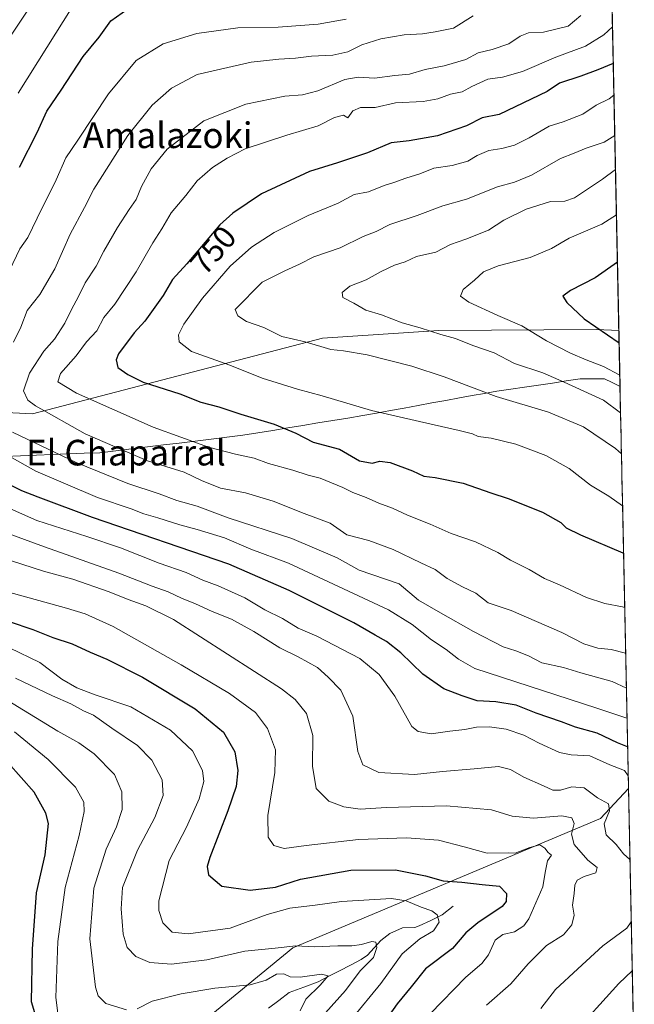
# Model space of a CAD drawing. Units: metres. Extents: x 641418 to 644875, y 4736822 to 4739206.
# Drawn here: x 644648 to 644839, y 4738588 to 4738896 of the extents above; entities that cross this region are included whole.
import ezdxf
from ezdxf.enums import TextEntityAlignment as Align

# ---------------------------------------------------------------- set-up
doc = ezdxf.new("R2010")
doc.units = ezdxf.units.M
doc.header["$MEASUREMENT"] = 0
for name, color, linetype, lineweight in [('Arbolado forestal CxS', 92, 'Continuous', 0), ('Corriente natural lineal', 142, 'Continuous', 13), ('Curva de nivel maestra', 36, 'Continuous', 30), ('Curva de nivel normal', 36, 'Continuous', 0), ('Entidad de ámbito territorial', 19, 'Continuous', 0), ('Entidad de ámbito territorial CxS', 92, 'Continuous', 0), ('Municipio CxS', 142, 'Continuous', 0), ('Rótulo de curva de nivel directora', 19, 'Continuous', 0), ('Texto cartográfico', 19, 'Continuous', 0)]:
    doc.layers.add(name, color=color, linetype=linetype, lineweight=lineweight)
doc.styles.add('Arial', font='txt', dxfattribs={"height": 0.2})

# ---------------------------------------------------------------- blocks, each defined once
blk = doc.blocks.new('*U156')
at = {"layer": 'Arbolado forestal CxS', "color": 92, "linetype": 'Continuous', "lineweight": 0}
blk.add_polyline3d([(644832.33, 4738908.01, 737.75), (644834.63, 4738798.51, 775.82), (644827.7, 4738798.86, 774.19), (644778.52, 4738798.57, 764.43), (644742.22, 4738796.15, 759.96), (644651.7, 4738772.58, 738.1), (644651.7, 4738772.58, 738.1), (644639.37, 4738773.15, 735.13), (644612.75, 4738777.99, 726.41), (644572.82, 4738777.99, 705.52), (644500.63, 4738782.98, 670.41), (644498.57, 4738783.12, 669.31), (644472.37, 4738775.39, 648.59)], dxfattribs=at)
blk = doc.blocks.new('*U180')
at = {"layer": 'Curva de nivel normal', "color": 36, "linetype": 'Continuous', "lineweight": 0}
blk.add_polyline3d([(644822.76, 4738896.8, 740), (644818.87, 4738893.49, 740), (644811.17, 4738891.64, 740), (644806.43, 4738891.37, 740), (644803.85, 4738890.35, 740), (644800.33, 4738887.98, 740), (644795.14, 4738886.2, 740), (644790.7, 4738885.15, 740), (644786.87, 4738883.13, 740), (644780.15, 4738881.09, 740), (644774.2, 4738879.94, 740), (644769.33, 4738878.55, 740), (644764.74, 4738878.08, 740), (644758.4, 4738877.24, 740), (644753.3, 4738877.63, 740), (644749.11, 4738876.82, 740), (644740.76, 4738873.28, 740), (644735.98, 4738872.06, 740), (644730.41, 4738871.65, 740), (644718.26, 4738869.12, 740), (644705.14, 4738864, 740), (644693.7, 4738855.14, 740), (644688.7, 4738848.96, 740), (644685.76, 4738843.46, 740), (644684.05, 4738839.42, 740), (644681.85, 4738836.28, 740), (644678.27, 4738830.64, 740), (644674, 4738823.29, 740), (644671.54, 4738818.62, 740), (644668.11, 4738813.46, 740), (644666.09, 4738809.14, 740), (644663.92, 4738805.14, 740), (644661.79, 4738800.81, 740), (644658.59, 4738795.81, 740), (644655.31, 4738792.09, 740), (644650.75, 4738785.3, 740), (644648.88, 4738779.71, 740), (644650.27, 4738776.87, 740), (644652.65, 4738775.02, 740), (644668.12, 4738766.34, 740), (644687.61, 4738757.88, 740), (644699, 4738754.35, 740), (644704.4, 4738751.75, 740), (644710.37, 4738749.37, 740), (644718.15, 4738747.9, 740), (644726.75, 4738745.32, 740), (644736.49, 4738741.52, 740), (644744.59, 4738738.47, 740), (644749.75, 4738734.82, 740), (644756.64, 4738733.04, 740), (644764.21, 4738730.3, 740), (644772.9, 4738726.05, 740), (644777.35, 4738723.98, 740), (644781.11, 4738721.22, 740), (644785.87, 4738718.63, 740), (644790.04, 4738716.66, 740), (644793.91, 4738713.59, 740), (644801, 4738711.2, 740), (644816.88, 4738704.34, 740), (644823.75, 4738700.86, 740), (644828.09, 4738699.52, 740), (644832.28, 4738699.1, 740), (644836.74, 4738697.92, 740)], dxfattribs=at)
blk = doc.blocks.new('*U190')
at = {"layer": 'Curva de nivel normal', "color": 36, "linetype": 'Continuous', "lineweight": 0}
for points in [[(644838.09, 4738633.57, 715), (644838.04, 4738633.58, 715), (644836.07, 4738635.35, 715), (644833.76, 4738638.19, 715), (644830.72, 4738641.22, 715), (644830, 4738644.72, 715), (644831.68, 4738648.7, 715), (644831.39, 4738650.97, 715), (644828, 4738652.8, 715), (644823.82, 4738655.95, 715), (644820.01, 4738656.18, 715), (644816.4, 4738655.14, 715), (644814.07, 4738655.17, 715), (644811.09, 4738656.58, 715), (644804.94, 4738659.21, 715), (644800.84, 4738661.59, 715), (644797.05, 4738662.56, 715), (644789.51, 4738661.84, 715), (644779.64, 4738661.01, 715), (644770.89, 4738660.06, 715), (644759.78, 4738660.66, 715), (644754.72, 4738663.12, 715), (644753.2, 4738667.21, 715), (644751.67, 4738678.26, 715), (644747.9, 4738686.42, 715), (644743.93, 4738690.46, 715), (644740.61, 4738693.4, 715), (644734.59, 4738696.75, 715), (644728.85, 4738699.54, 715), (644720.8, 4738704.69, 715), (644713.82, 4738708.51, 715), (644707.82, 4738710.89, 715), (644702.62, 4738713.31, 715), (644698.16, 4738715.06, 715), (644694.05, 4738717.07, 715), (644689.1, 4738718.83, 715), (644678.61, 4738722.88, 715), (644655.5, 4738731.1, 715), (644639.8, 4738736.8, 715)], [(644641.75, 4738885.74, 715), (644650.94, 4738899.44, 715)], [(644810.31, 4738587.1, 715), (644814.82, 4738592.98, 715), (644821.83, 4738599.49, 715), (644829.6, 4738606.66, 715), (644837.12, 4738612.14, 715), (644838.5, 4738614.08, 715)]]:
    blk.add_polyline3d(points, dxfattribs=at)
blk = doc.blocks.new('*U194')
at = {"layer": 'Curva de nivel normal', "color": 36, "linetype": 'Continuous', "lineweight": 0}
for points in [[(644836.97, 4738687.05, 735), (644832.51, 4738689.04, 735), (644822.76, 4738691.78, 735), (644817.37, 4738693.45, 735), (644810.64, 4738694.95, 735), (644806.42, 4738697.04, 735), (644802.49, 4738698.62, 735), (644798.54, 4738699.91, 735), (644789.25, 4738704.66, 735), (644778.95, 4738710.52, 735), (644772.11, 4738714.49, 735), (644766.08, 4738719.53, 735), (644753.62, 4738723.82, 735), (644746.8, 4738727.63, 735), (644732.61, 4738733.7, 735), (644712.77, 4738740.17, 735), (644703.05, 4738743.78, 735), (644696.78, 4738745.57, 735), (644691.29, 4738747.62, 735), (644681.42, 4738750.87, 735), (644665.32, 4738757.37, 735), (644645.5, 4738766.82, 735)], [(644645.78, 4738794.92, 735), (644648.12, 4738799.58, 735), (644650.1, 4738804.84, 735), (644654.05, 4738809.81, 735), (644658.68, 4738817.81, 735), (644663.53, 4738828.58, 735), (644667.99, 4738836.89, 735), (644670.84, 4738842.69, 735), (644681.42, 4738859.35, 735), (644689.09, 4738868.85, 735), (644695.08, 4738874.15, 735), (644703.08, 4738878.45, 735), (644719.92, 4738882.25, 735), (644728.53, 4738883.19, 735), (644733.78, 4738883.5, 735), (644738.75, 4738884.15, 735), (644745.41, 4738884.44, 735), (644750.08, 4738885.5, 735), (644754.41, 4738887.69, 735), (644760.39, 4738889.55, 735), (644767.63, 4738890.76, 735), (644773.39, 4738891.1, 735), (644777.33, 4738891.71, 735), (644783.1, 4738892.9, 735), (644789.22, 4738896.68, 735)]]:
    blk.add_polyline3d(points, dxfattribs=at)
blk = doc.blocks.new('*U197')
at = {"layer": 'Curva de nivel normal', "color": 36, "linetype": 'Continuous', "lineweight": 0}
for points in [[(644643.82, 4738683.3, 685), (644659.68, 4738673.58, 685), (644666.2, 4738669.96, 685), (644670.99, 4738666.56, 685), (644677.33, 4738660.06, 685), (644679.6, 4738654.66, 685), (644679.72, 4738649.2, 685), (644677.89, 4738643.7, 685), (644674.68, 4738636.8, 685), (644670.9, 4738624.63, 685), (644669.6, 4738608.83, 685), (644671.43, 4738593.73, 685), (644672.21, 4738591.07, 685), (644674.62, 4738588.63, 685), (644681, 4738586.68, 685)], [(644684.42, 4738587.02, 685), (644689.09, 4738589.32, 685), (644698.08, 4738591.64, 685), (644708.62, 4738593.42, 685), (644719.66, 4738594.48, 685), (644724.64, 4738595.89, 685), (644727.84, 4738597.75, 685), (644730.08, 4738597.92, 685), (644732.08, 4738597, 685), (644735.25, 4738596.89, 685), (644741.85, 4738597.84, 685), (644743.98, 4738597.3, 685), (644741.51, 4738594.31, 685), (644737.02, 4738589.98, 685), (644735.18, 4738586.34, 685)]]:
    blk.add_polyline3d(points, dxfattribs=at)
blk = doc.blocks.new('*U199')
at = {"layer": 'Curva de nivel normal', "color": 36, "linetype": 'Continuous', "lineweight": 0}
for points in [[(644837.54, 4738659.68, 720), (644836.36, 4738661.32, 720), (644831.81, 4738663.09, 720), (644825.59, 4738665.89, 720), (644819.76, 4738666.17, 720), (644816.15, 4738666.9, 720), (644809.74, 4738669.82, 720), (644804.96, 4738672.37, 720), (644799.46, 4738674.2, 720), (644794.27, 4738674.98, 720), (644790.2, 4738674.8, 720), (644786.59, 4738674.08, 720), (644781.88, 4738673.63, 720), (644776.06, 4738672.77, 720), (644772.04, 4738673.44, 720), (644770.09, 4738675.04, 720), (644764.74, 4738684.48, 720), (644759.84, 4738691.24, 720), (644753.86, 4738696.26, 720), (644740.47, 4738703.24, 720), (644734.6, 4738705.76, 720), (644729.7, 4738708.78, 720), (644724.17, 4738711.46, 720), (644718, 4738715.21, 720), (644709.65, 4738718.92, 720), (644704.91, 4738720.65, 720), (644699.65, 4738723.06, 720), (644691.22, 4738725.95, 720), (644679.22, 4738730.75, 720), (644668.69, 4738734.33, 720), (644653.08, 4738739.28, 720), (644635.59, 4738746.98, 720)], [(644647.22, 4738872.56, 720), (644656.25, 4738886.8, 720), (644664.1, 4738899.39, 720)], [(644819.74, 4738578.43, 720), (644834.66, 4738594.84, 720), (644838.82, 4738598.8, 720)]]:
    blk.add_polyline3d(points, dxfattribs=at)
blk = doc.blocks.new('*U205')
at = {"layer": 'Curva de nivel normal', "color": 36, "linetype": 'Continuous', "lineweight": 0}
blk.add_polyline3d([(644743.08, 4738585.72, 690), (644749.33, 4738592.73, 690), (644753.89, 4738598.8, 690), (644758.05, 4738603.03, 690), (644759.16, 4738606.12, 690), (644758.82, 4738607.76, 690), (644757.55, 4738608.01, 690), (644754.31, 4738607.02, 690), (644751.29, 4738606.65, 690), (644746.93, 4738606.68, 690), (644739.59, 4738606.32, 690), (644733.89, 4738606.65, 690), (644727.47, 4738605.85, 690), (644717.97, 4738604.93, 690), (644706.14, 4738602.29, 690), (644695.09, 4738600.89, 690), (644688.36, 4738601.42, 690), (644683.93, 4738603.33, 690), (644681.28, 4738606.15, 690), (644679.96, 4738610.32, 690), (644679.41, 4738618.16, 690), (644679.79, 4738624.83, 690), (644684.46, 4738636.49, 690), (644689.92, 4738646.64, 690), (644692.54, 4738653.54, 690), (644692.15, 4738658.42, 690), (644688.99, 4738664.51, 690), (644684.49, 4738669.08, 690), (644676.44, 4738674.5, 690), (644670.76, 4738678.54, 690), (644667.66, 4738679.95, 690), (644663.64, 4738682.14, 690), (644657.97, 4738684.56, 690), (644646.41, 4738690.12, 690)], dxfattribs=at)
blk = doc.blocks.new('*U207')
at = {"layer": 'Curva de nivel normal', "color": 36, "linetype": 'Continuous', "lineweight": 0}
blk.add_polyline3d([(644793.37, 4738588.14, 710), (644800.93, 4738594.8, 710), (644806.37, 4738601.03, 710), (644812.07, 4738606.72, 710), (644817.41, 4738610.1, 710), (644819.93, 4738613.14, 710), (644820.69, 4738616.16, 710), (644820.16, 4738619.33, 710), (644820.7, 4738622.93, 710), (644820.86, 4738625.59, 710), (644821.59, 4738627.13, 710), (644823.79, 4738628.28, 710), (644827.48, 4738629.36, 710), (644827.85, 4738631.06, 710), (644825, 4738633.38, 710), (644820.7, 4738638.21, 710), (644819.86, 4738641.45, 710), (644820.69, 4738644.74, 710), (644819.98, 4738646.57, 710), (644816.8, 4738647.14, 710), (644807.99, 4738646.4, 710), (644801.35, 4738647.1, 710), (644794.94, 4738649.02, 710), (644780.84, 4738650.3, 710), (644762.13, 4738649.78, 710), (644753.96, 4738649.3, 710), (644748.89, 4738649.99, 710), (644744.13, 4738651.8, 710), (644740.26, 4738655.66, 710), (644739.11, 4738662.66, 710), (644739.16, 4738672.28, 710), (644737.21, 4738679.08, 710), (644733.64, 4738683.47, 710), (644729.36, 4738686.78, 710), (644695.76, 4738708.37, 710), (644687.04, 4738712.68, 710), (644681.56, 4738714.62, 710), (644675.65, 4738717.04, 710), (644664.36, 4738720.97, 710), (644655.18, 4738723.49, 710), (644638.62, 4738728.78, 710)], dxfattribs=at)
blk = doc.blocks.new('*U220')
at = {"layer": 'Curva de nivel normal', "color": 36, "linetype": 'Continuous', "lineweight": 0}
for points in [[(644749.52, 4738895.7, 730), (644740.84, 4738894.08, 730), (644728.33, 4738893.2, 730), (644715.79, 4738892.94, 730), (644702.99, 4738891.24, 730), (644692.48, 4738887.99, 730), (644684.09, 4738882.77, 730), (644675.44, 4738872.41, 730), (644665.84, 4738857.93, 730), (644662.12, 4738852.46, 730), (644659.12, 4738845.59, 730), (644653.14, 4738833.63, 730), (644650.26, 4738827.55, 730), (644647.83, 4738823.99, 730), (644644.56, 4738817.32, 730)], [(644635.06, 4738764.6, 730), (644652.76, 4738754.65, 730), (644672.03, 4738746.52, 730), (644682.54, 4738742.98, 730), (644686.46, 4738741.41, 730), (644690.83, 4738740.17, 730), (644697.64, 4738737.91, 730), (644703.14, 4738736.54, 730), (644711.6, 4738733.84, 730), (644719.84, 4738730.38, 730), (644731.62, 4738726.04, 730), (644762.73, 4738711.48, 730), (644770.16, 4738706.88, 730), (644776.18, 4738702.1, 730), (644780.73, 4738699.04, 730), (644784.56, 4738696.03, 730), (644789.74, 4738693.16, 730), (644827.71, 4738680.79, 730), (644837.17, 4738677.67, 730)]]:
    blk.add_polyline3d(points, dxfattribs=at)
blk = doc.blocks.new('*U222')
at = {"layer": 'Curva de nivel normal', "color": 36, "linetype": 'Continuous', "lineweight": 0}
blk.add_polyline3d([(644644.52, 4738699.55, 695), (644654.02, 4738694.96, 695), (644660.92, 4738689.82, 695), (644665.54, 4738687.13, 695), (644671.25, 4738684.93, 695), (644682.4, 4738681.21, 695), (644694.75, 4738673.88, 695), (644701.62, 4738667.5, 695), (644704.79, 4738661.3, 695), (644705.21, 4738657.93, 695), (644703.73, 4738652.45, 695), (644699.77, 4738643.6, 695), (644694.41, 4738633.22, 695), (644691.09, 4738620.69, 695), (644691.11, 4738617.69, 695), (644692.43, 4738613.84, 695), (644695.33, 4738610.89, 695), (644700.3, 4738610.37, 695), (644713.41, 4738612.12, 695), (644724.98, 4738616.39, 695), (644732.02, 4738618.41, 695), (644739.9, 4738619.27, 695), (644748.11, 4738620.47, 695), (644763.75, 4738621.44, 695), (644768.29, 4738620.69, 695), (644772.99, 4738618.71, 695), (644776.29, 4738617.59, 695), (644777.98, 4738616.28, 695), (644778.56, 4738613.98, 695), (644776.86, 4738611.31, 695), (644772.5, 4738608.83, 695), (644767.09, 4738604.16, 695), (644760.35, 4738594.83, 695), (644751.32, 4738583.83, 695)], dxfattribs=at)
blk = doc.blocks.new('*U227')
at = {"layer": 'Curva de nivel normal', "color": 36, "linetype": 'Continuous', "lineweight": 0}
blk.add_polyline3d([(644660.47, 4738578.95, 680), (644659.01, 4738590.47, 680), (644659.62, 4738607.95, 680), (644661.95, 4738624.85, 680), (644666.28, 4738641.02, 680), (644667.85, 4738648.48, 680), (644667.7, 4738651.48, 680), (644665.13, 4738656.07, 680), (644656.65, 4738664.7, 680), (644646.09, 4738673.33, 680)], dxfattribs=at)
blk = doc.blocks.new('*U228')
at = {"layer": 'Curva de nivel normal', "color": 36, "linetype": 'Continuous', "lineweight": 0}
blk.add_polyline3d([(644775.79, 4738585.43, 705), (644786.9, 4738596.83, 705), (644791.88, 4738601.16, 705), (644793.92, 4738603.84, 705), (644796.03, 4738608.39, 705), (644798.4, 4738610.14, 705), (644802.11, 4738611.03, 705), (644804.97, 4738612.91, 705), (644806.54, 4738615.05, 705), (644810.89, 4738625.04, 705), (644811.64, 4738629.54, 705), (644812.33, 4738633.13, 705), (644813.57, 4738634.96, 705), (644812.59, 4738635.71, 705), (644811.56, 4738637.09, 705), (644810.01, 4738638.15, 705), (644806.9, 4738637.3, 705), (644802.32, 4738635.52, 705), (644800.07, 4738635.59, 705), (644793.56, 4738635.57, 705), (644786.33, 4738637.5, 705), (644778.34, 4738639.55, 705), (644768.42, 4738640.34, 705), (644753.41, 4738639.83, 705), (644737.13, 4738637.95, 705), (644730.28, 4738636.97, 705), (644726.98, 4738637.96, 705), (644725.22, 4738640.57, 705), (644725.14, 4738647.29, 705), (644727.37, 4738660.71, 705), (644727.51, 4738667.75, 705), (644725.04, 4738674.47, 705), (644721.24, 4738679.44, 705), (644713.13, 4738685.33, 705), (644698.15, 4738694.31, 705), (644676.86, 4738706.21, 705), (644668.11, 4738710.22, 705), (644662.37, 4738711.94, 705), (644634.03, 4738719.7, 705)], dxfattribs=at)
blk = doc.blocks.new('*U231')
at = {"layer": 'Curva de nivel maestra', "color": 36, "linetype": 'Continuous', "lineweight": 30}
blk.add_polyline3d([(644656.29, 4738572.98, 675), (644651.44, 4738589.16, 675), (644651.71, 4738605.55, 675), (644652.93, 4738623.13, 675), (644655.63, 4738634.97, 675), (644656.69, 4738644.76, 675), (644655.91, 4738647.98, 675), (644652.29, 4738654.55, 675), (644644.17, 4738663.68, 675)], dxfattribs=at)
blk = doc.blocks.new('*U237')
at = {"layer": 'Curva de nivel maestra', "color": 36, "linetype": 'Continuous', "lineweight": 30}
blk.add_polyline3d([(644644.46, 4738707.77, 700), (644651.86, 4738705.3, 700), (644658.12, 4738702.76, 700), (644664.09, 4738700.85, 700), (644669.68, 4738698.19, 700), (644674.87, 4738696.04, 700), (644686.04, 4738690.43, 700), (644702.44, 4738680.53, 700), (644711.28, 4738673.23, 700), (644714.87, 4738667.15, 700), (644715.82, 4738661.37, 700), (644715.24, 4738656.37, 700), (644712.66, 4738648.71, 700), (644707.08, 4738634.16, 700), (644706.24, 4738631.37, 700), (644706.59, 4738628.74, 700), (644710.75, 4738625.25, 700), (644719.66, 4738624.01, 700), (644727.56, 4738624.93, 700), (644735.28, 4738627.38, 700), (644750.99, 4738630.26, 700), (644764.92, 4738630.34, 700), (644774.37, 4738628.45, 700), (644779.81, 4738626.89, 700), (644785.69, 4738626.52, 700), (644792, 4738625.79, 700), (644797.35, 4738625.19, 700), (644799.55, 4738622.92, 700), (644799.47, 4738620.45, 700), (644798.28, 4738618.91, 700), (644790.64, 4738613.85, 700), (644786.9, 4738610.64, 700), (644782.71, 4738605.77, 700), (644774.28, 4738599.41, 700), (644769.8, 4738593.88, 700), (644765.52, 4738588.59, 700), (644760.65, 4738581.83, 700)], dxfattribs=at)
blk = doc.blocks.new('*U241')
at = {"layer": 'Curva de nivel maestra', "color": 36, "linetype": 'Continuous', "lineweight": 30}
for points in [[(644837.35, 4738668.71, 725), (644834.19, 4738669.9, 725), (644827.87, 4738672.98, 725), (644821.1, 4738674.84, 725), (644816.74, 4738676.48, 725), (644808.87, 4738679.24, 725), (644802.62, 4738681.69, 725), (644796.21, 4738682.74, 725), (644790.4, 4738683.09, 725), (644785.74, 4738684.61, 725), (644780, 4738686.83, 725), (644773.44, 4738691.35, 725), (644766.67, 4738698.02, 725), (644762.13, 4738701.57, 725), (644758.64, 4738703.48, 725), (644751.97, 4738707.36, 725), (644731.76, 4738717.43, 725), (644712.97, 4738725.63, 725), (644670.42, 4738740.26, 725), (644653.54, 4738746.61, 725), (644648.45, 4738748.51, 725), (644639.38, 4738753.06, 725)], [(644647.72, 4738849.5, 725), (644653.22, 4738860.27, 725), (644656.19, 4738866.98, 725), (644660.7, 4738873.48, 725), (644667.54, 4738884.04, 725), (644672.56, 4738890.1, 725), (644676.21, 4738895.18, 725), (644681.42, 4738898.94, 725)]]:
    blk.add_polyline3d(points, dxfattribs=at)

msp = doc.modelspace()

# ---------------------------------------------------------------- linework, layer by layer
at = {"layer": 'Arbolado forestal CxS', "color": 92, "linetype": 'Continuous', "lineweight": 0}
for points in [[(644832.33, 4738908.01, 737.75), (644834.63, 4738798.51, 775.82)], [(644834.63, 4738798.51, 775.82), (644827.7, 4738798.86, 774.19), (644778.52, 4738798.57, 764.43), (644742.22, 4738796.15, 759.96), (644651.7, 4738772.58, 738.1), (644639.37, 4738773.15, 735.13), (644612.75, 4738777.99, 726.41), (644572.82, 4738777.99, 705.52), (644500.63, 4738782.98, 670.41), (644498.57, 4738783.12, 669.31), (644472.37, 4738775.39, 648.59), (644444.12, 4738774.65, 634.37)], [(644834.63, 4738798.51, 775.82), (644827.7, 4738798.86, 774.19), (644778.52, 4738798.57, 764.43), (644742.22, 4738796.15, 759.96), (644651.7, 4738772.58, 738.1), (644639.37, 4738773.15, 735.13), (644612.75, 4738777.99, 726.41), (644572.82, 4738777.99, 705.52), (644500.63, 4738782.98, 670.41), (644498.57, 4738783.12, 669.31), (644472.37, 4738775.39, 648.59), (644444.12, 4738774.65, 634.37)], [(644472.37, 4738775.39, 648.59), (644498.57, 4738783.12, 669.31), (644500.63, 4738782.98, 670.41), (644572.82, 4738777.99, 705.52), (644612.75, 4738777.99, 726.41), (644639.37, 4738773.15, 735.13), (644651.7, 4738772.58, 738.1), (644742.22, 4738796.15, 759.96), (644778.52, 4738798.57, 764.43), (644827.7, 4738798.86, 774.19), (644834.63, 4738798.51, 775.82), (644837.63, 4738655.7, 719.09), (644828.9, 4738646.3, 715.47), (644732.9, 4738606, 687.95), (644677.25, 4738560.28, 674.08)], [(644834.63, 4738798.51, 775.82), (644837.63, 4738655.7, 719.09)], [(644837.63, 4738655.7, 719.09), (644828.9, 4738646.3, 715.47), (644732.9, 4738606, 687.95), (644677.25, 4738560.28, 674.08), (644651.42, 4738569.13, 671.68), (644636.9, 4738571.55, 665.38), (644620, 4738591.54, 660.1), (644622.8, 4738603.86, 660.12), (644623.63, 4738627.87, 660.47), (644612.74, 4738649.66, 660.99), (644476.01, 4738683.56, 638.01), (644430.8, 4738680.21, 628.87)], [(644837.63, 4738655.7, 719.09), (644828.9, 4738646.3, 715.47), (644732.9, 4738606, 687.95), (644677.25, 4738560.28, 674.08), (644651.42, 4738569.13, 671.68), (644636.9, 4738571.55, 665.38), (644620, 4738591.54, 660.1), (644622.8, 4738603.86, 660.12), (644623.63, 4738627.87, 660.47), (644612.74, 4738649.66, 660.99), (644476.01, 4738683.56, 638.01), (644430.8, 4738680.21, 628.87)], [(644677.25, 4738560.28, 674.08), (644732.9, 4738606, 687.95), (644828.9, 4738646.3, 715.47), (644837.63, 4738655.7, 719.09), (644839.45, 4738568.74, 729.24)], [(644837.63, 4738655.7, 719.09), (644839.45, 4738568.74, 729.24)]]:
    msp.add_polyline3d(points, dxfattribs=at)
at = {"layer": 'Corriente natural lineal', "color": 142, "linetype": 'Continuous', "lineweight": 13}
msp.add_polyline3d([(644783, 4738619, 696.58), (644779.52, 4738616.25, 695.59), (644775.94, 4738614.54, 694.41), (644772.35, 4738612.83, 694.22), (644770.94, 4738612.38, 694.08), (644767.11, 4738612.2, 692.9), (644763.21, 4738610.47, 692.08), (644760.41, 4738608.26, 690.99), (644758.34, 4738606.02, 690.12), (644756.26, 4738603.77, 688.53), (644754.23, 4738602.35, 688.73), (644750.88, 4738600.61, 688.15), (644747.53, 4738598.88, 686.43), (644744.18, 4738597.15, 685.98), (644740.83, 4738595.41, 685.4), (644736.32, 4738593.74, 683.61), (644731.8, 4738592.07, 682.21), (644728.6, 4738589.61, 681.57), (644725.39, 4738587.14, 680.76)], dxfattribs=at)
at = {"layer": 'Curva de nivel maestra', "color": 36, "linetype": 'Continuous', "lineweight": 30}
for points in [[(644832.88, 4738881.89, 750), (644828.07, 4738879.84, 750), (644822.74, 4738877.92, 750), (644816.07, 4738875.67, 750), (644812.25, 4738873.13, 750), (644797.28, 4738865.91, 750), (644792.04, 4738864.89, 750), (644787.06, 4738862.41, 750), (644778.06, 4738859.33, 750), (644769.18, 4738857.68, 750), (644763.56, 4738857.07, 750), (644756.24, 4738853.95, 750), (644746.87, 4738850.81, 750), (644738.11, 4738848.2, 750), (644723.2, 4738841.21, 750), (644714.2, 4738835.19, 750), (644710.16, 4738831.51, 750), (644699.84, 4738819.39, 750), (644695.45, 4738814.47, 750), (644692.54, 4738809.47, 750), (644689.38, 4738805.14, 750), (644686.75, 4738801.43, 750), (644683.43, 4738797.85, 750), (644678.57, 4738791.24, 750), (644677.86, 4738789.46, 750), (644678.3, 4738787.02, 750), (644681.46, 4738784.8, 750), (644686.26, 4738782.48, 750), (644697.67, 4738778.81, 750), (644704.28, 4738776.17, 750), (644709.86, 4738774.71, 750), (644716.75, 4738772.44, 750), (644727.15, 4738769.32, 750), (644733.82, 4738766.56, 750), (644739.24, 4738763.72, 750), (644747.45, 4738761.5, 750), (644753.71, 4738757.93, 750), (644757.68, 4738757.2, 750), (644760.06, 4738757.76, 750), (644763.32, 4738757.35, 750), (644770.31, 4738754.83, 750), (644773.76, 4738753.13, 750), (644777.36, 4738752.66, 750), (644786.08, 4738750.9, 750), (644794.73, 4738747.92, 750), (644800.1, 4738746.19, 750), (644810.82, 4738741.89, 750), (644816.58, 4738738.66, 750), (644818.2, 4738737.05, 750), (644822.66, 4738734.81, 750), (644835.84, 4738729.18, 750), (644836.09, 4738729.01, 750)], [(644834.18, 4738819.88, 775), (644827.2, 4738814.97, 775), (644819.55, 4738811.06, 775), (644817.2, 4738809.24, 775), (644818.4, 4738807.33, 775), (644823.84, 4738802.24, 775), (644834.71, 4738794.67, 775)]]:
    msp.add_polyline3d(points, dxfattribs=at)
at = {"layer": 'Curva de nivel normal', "color": 36, "linetype": 'Continuous', "lineweight": 0}
for points in [[(644832.64, 4738893.23, 745), (644829.9, 4738890.78, 745), (644824.25, 4738887.23, 745), (644814.94, 4738883.84, 745), (644804.62, 4738879.39, 745), (644798.32, 4738877.63, 745), (644793.74, 4738877, 745), (644788.74, 4738874.68, 745), (644785.75, 4738872.98, 745), (644782.08, 4738872.24, 745), (644778.21, 4738870.81, 745), (644773.59, 4738870.04, 745), (644764.94, 4738869.62, 745), (644758.59, 4738868.13, 745), (644754, 4738868.17, 745), (644751.64, 4738867.04, 745), (644750.04, 4738864.92, 745), (644748.69, 4738865.69, 745), (644745.9, 4738864.98, 745), (644740.82, 4738862.44, 745), (644731.06, 4738859.52, 745), (644718.1, 4738855.19, 745), (644712.5, 4738852.34, 745), (644707.84, 4738849.37, 745), (644703.11, 4738845.21, 745), (644699.55, 4738840.71, 745), (644694.94, 4738835.24, 745), (644692.08, 4738830.3, 745), (644689.28, 4738825.93, 745), (644684.11, 4738816.81, 745), (644677.39, 4738806.81, 745), (644673.99, 4738802.64, 745), (644671.75, 4738798.49, 745), (644668.58, 4738794.98, 745), (644665.4, 4738790.68, 745), (644660.5, 4738785.2, 745), (644659.6, 4738782.56, 745), (644665.46, 4738779.02, 745), (644689.4, 4738768.45, 745), (644706.68, 4738762.15, 745), (644715.01, 4738760.01, 745), (644720.85, 4738758.73, 745), (644725.38, 4738757.1, 745), (644732.98, 4738755.04, 745), (644737.72, 4738753.47, 745), (644741.41, 4738752.47, 745), (644748.52, 4738749.58, 745), (644751.69, 4738747.99, 745), (644755.82, 4738746.5, 745), (644759.73, 4738744.74, 745), (644763.99, 4738743.19, 745), (644768.75, 4738740.96, 745), (644775.74, 4738738.18, 745), (644782.35, 4738735.27, 745), (644789.9, 4738732.64, 745), (644796.86, 4738729.28, 745), (644800.82, 4738726.9, 745), (644806.61, 4738724.02, 745), (644811.43, 4738721.18, 745), (644816.14, 4738719.22, 745), (644824.54, 4738715.31, 745), (644830.24, 4738713.4, 745), (644835.77, 4738712.39, 745), (644836.44, 4738712.15, 745)], [(644833.09, 4738872.01, 755), (644831.57, 4738870.84, 755), (644827.6, 4738868.88, 755), (644823.35, 4738866.07, 755), (644817.25, 4738863.62, 755), (644812.9, 4738862.29, 755), (644806.68, 4738858.64, 755), (644802.08, 4738856.42, 755), (644798.1, 4738855.34, 755), (644794.08, 4738854.75, 755), (644790.4, 4738853.16, 755), (644787.52, 4738851.42, 755), (644782.59, 4738850.02, 755), (644776.94, 4738849.22, 755), (644772.59, 4738847.4, 755), (644768.19, 4738846.09, 755), (644764.41, 4738844.68, 755), (644761.44, 4738843.82, 755), (644756.51, 4738841.84, 755), (644752.1, 4738841.03, 755), (644747.08, 4738838.32, 755), (644737.75, 4738834.4, 755), (644727.08, 4738829.14, 755), (644720.08, 4738824.59, 755), (644713.41, 4738818.59, 755), (644704.75, 4738808.63, 755), (644698.91, 4738800.56, 755), (644697.23, 4738797.2, 755), (644697.44, 4738795, 755), (644701.35, 4738792.02, 755), (644713.27, 4738787.76, 755), (644723.41, 4738783.67, 755), (644734.41, 4738780.26, 755), (644742.08, 4738778.21, 755), (644757.49, 4738773.57, 755), (644776.08, 4738769.32, 755), (644784.84, 4738767.41, 755), (644788.93, 4738766.37, 755), (644790.78, 4738765.54, 755), (644794.78, 4738764.99, 755), (644802.47, 4738763.07, 755), (644811.81, 4738759.59, 755), (644819.14, 4738755.55, 755), (644825.76, 4738750.33, 755), (644831.52, 4738746.92, 755), (644835.77, 4738743.92, 755)], [(644833.35, 4738859.36, 760), (644830.07, 4738857.34, 760), (644824.47, 4738855.48, 760), (644820.68, 4738853.87, 760), (644816.47, 4738852.2, 760), (644807.4, 4738846.99, 760), (644802.07, 4738844.8, 760), (644796.74, 4738843.38, 760), (644787.08, 4738839.52, 760), (644779.75, 4738837.43, 760), (644771.75, 4738834.4, 760), (644763.24, 4738831.65, 760), (644758.98, 4738829.46, 760), (644754.87, 4738827.9, 760), (644747.71, 4738824.3, 760), (644739.48, 4738821.5, 760), (644734.98, 4738819.2, 760), (644730.49, 4738817.2, 760), (644723.4, 4738813.67, 760), (644714.9, 4738805.14, 760), (644715.75, 4738803.15, 760), (644718.49, 4738801.33, 760), (644723.94, 4738799.46, 760), (644729.53, 4738796.7, 760), (644736.82, 4738795.02, 760), (644744.8, 4738792.67, 760), (644748.75, 4738792.21, 760), (644756.08, 4738790.96, 760), (644770.08, 4738787.4, 760), (644780.12, 4738784.14, 760), (644796.31, 4738778.02, 760), (644812.67, 4738773.1, 760), (644823.62, 4738768.49, 760), (644833.58, 4738761.77, 760), (644835.44, 4738760.09, 760)], [(644833.58, 4738848.73, 765), (644829.54, 4738845.8, 765), (644825.17, 4738842.84, 765), (644820.8, 4738839.91, 765), (644817.78, 4738838.88, 765), (644813.31, 4738838.75, 765), (644805.69, 4738836.4, 765), (644798.78, 4738832.96, 765), (644793.96, 4738829.9, 765), (644786.88, 4738827.06, 765), (644782.08, 4738825.39, 765), (644777.52, 4738823.03, 765), (644771.51, 4738821.6, 765), (644767.99, 4738820.02, 765), (644764.67, 4738818.92, 765), (644760.45, 4738816.98, 765), (644755.8, 4738814.39, 765), (644750.75, 4738812.42, 765), (644748.36, 4738810.4, 765), (644748.55, 4738808.83, 765), (644751.94, 4738807.13, 765), (644755.71, 4738804.93, 765), (644760.56, 4738803.46, 765), (644767.03, 4738800.99, 765), (644772.61, 4738799.42, 765), (644779.12, 4738797.29, 765), (644783.66, 4738796.05, 765), (644789.08, 4738793.92, 765), (644795.7, 4738791.56, 765), (644802.12, 4738788.32, 765), (644810.92, 4738785.31, 765), (644817.6, 4738782.4, 765), (644829.86, 4738776.86, 765), (644835.17, 4738772.87, 765)], [(644833.87, 4738834.65, 770), (644829.3, 4738831.71, 770), (644819.11, 4738827.4, 770), (644813.64, 4738824.18, 770), (644806.97, 4738821.28, 770), (644797.03, 4738818.76, 770), (644792.4, 4738816.9, 770), (644789.65, 4738814.22, 770), (644786.1, 4738811.33, 770), (644785.24, 4738809.29, 770), (644787.84, 4738807.35, 770), (644796.83, 4738803.28, 770), (644804.34, 4738800.01, 770), (644812.08, 4738795.38, 770), (644819.52, 4738791.51, 770), (644824.41, 4738789.37, 770), (644829.82, 4738787.35, 770), (644834.92, 4738784.65, 770)]]:
    msp.add_polyline3d(points, dxfattribs=at)
at = {"layer": 'Entidad de ámbito territorial', "color": 19, "linetype": 'Continuous', "lineweight": 0}
msp.add_polyline3d([(644643.06, 4738759.24, 729.67), (644648, 4738759.45, 731.74), (644652.95, 4738759.65, 733.14), (644657.9, 4738759.85, 734.37), (644662.85, 4738760.05, 735.66), (644667.8, 4738760.25, 736.92), (644672.75, 4738760.45, 738), (644677.7, 4738761.05, 739.44), (644682.65, 4738761.66, 740.71), (644687.61, 4738762.26, 741.92), (644692.56, 4738762.87, 742.75), (644697.51, 4738763.47, 743.69), (644702.46, 4738764.08, 744.68), (644707.42, 4738764.68, 745.69), (644712.37, 4738765.29, 746.6), (644717.32, 4738765.89, 747.34), (644722, 4738766.66, 748.38), (644726.68, 4738767.42, 748.99), (644731.36, 4738768.19, 749.97), (644736.04, 4738768.96, 751.1), (644740.72, 4738769.72, 751.82), (644745.4, 4738770.49, 752.45), (644750.08, 4738771.25, 753.34), (644754.76, 4738772.02, 754.24), (644759.07, 4738772.81, 754.76), (644763.39, 4738773.59, 755.24), (644767.7, 4738774.38, 755.98), (644772.01, 4738775.17, 756.65), (644776.32, 4738775.96, 756.99), (644780.64, 4738776.74, 757.51), (644784.95, 4738777.53, 758.09), (644788.83, 4738778.24, 758.82), (644792.72, 4738778.95, 759.7), (644796.6, 4738779.66, 760.63), (644800.92, 4738780.29, 761.35), (644805.25, 4738780.92, 762.31), (644809.57, 4738781.55, 762.97), (644813.89, 4738782.18, 764.05), (644818.22, 4738782.81, 765.31), (644822.54, 4738783.44, 766.14), (644826.35, 4738783.48, 766.77), (644830.16, 4738783.52, 767.76), (644832.58, 4738782.32, 767.95), (644834.99, 4738781.12, 768.12)], dxfattribs=at)
at = {"layer": 'Entidad de ámbito territorial CxS', "color": 92, "linetype": 'Continuous', "lineweight": 0}
msp.add_polyline3d([(644832.5, 4738899.78, 740.54), (644832.61, 4738894.84, 743.81), (644832.71, 4738889.89, 746.41), (644832.82, 4738884.95, 748.24), (644832.92, 4738880, 750.93), (644833.02, 4738875.06, 753.67), (644833.13, 4738870.12, 755.51), (644833.23, 4738865.17, 757.53), (644833.33, 4738860.23, 759.55), (644833.44, 4738855.28, 761.89), (644833.54, 4738850.34, 764.44), (644833.65, 4738845.39, 766.24), (644833.75, 4738840.45, 767.78), (644833.85, 4738835.51, 769.9), (644833.96, 4738830.56, 771.72), (644834.06, 4738825.62, 773.22), (644834.16, 4738820.67, 774.93), (644834.27, 4738815.73, 776.55), (644834.37, 4738810.78, 778.07), (644834.48, 4738805.84, 778.26), (644834.58, 4738800.89, 776.98), (644834.68, 4738795.95, 775.34), (644834.79, 4738791.01, 773.18), (644834.89, 4738786.06, 770.7), (644834.99, 4738781.12, 768.12), (644832.58, 4738782.32, 767.95), (644830.16, 4738783.52, 767.76), (644826.35, 4738783.48, 766.77), (644822.54, 4738783.44, 766.14), (644818.22, 4738782.81, 765.31), (644813.89, 4738782.18, 764.05), (644809.57, 4738781.55, 762.97), (644805.25, 4738780.92, 762.31), (644800.92, 4738780.29, 761.35), (644796.6, 4738779.66, 760.63), (644792.72, 4738778.95, 759.7), (644788.83, 4738778.24, 758.82), (644784.95, 4738777.53, 758.09), (644780.64, 4738776.74, 757.51), (644776.32, 4738775.96, 756.99), (644772.01, 4738775.17, 756.65), (644767.7, 4738774.38, 755.98), (644763.39, 4738773.59, 755.24), (644759.07, 4738772.81, 754.76), (644754.76, 4738772.02, 754.24), (644750.08, 4738771.25, 753.34), (644745.4, 4738770.49, 752.45), (644740.72, 4738769.72, 751.82), (644736.04, 4738768.96, 751.1), (644731.36, 4738768.19, 749.97), (644726.68, 4738767.42, 748.99), (644722, 4738766.66, 748.38), (644717.32, 4738765.89, 747.34), (644712.37, 4738765.29, 746.6), (644707.42, 4738764.68, 745.69), (644702.46, 4738764.08, 744.68), (644697.51, 4738763.47, 743.69), (644692.56, 4738762.87, 742.75), (644687.61, 4738762.26, 741.92), (644682.65, 4738761.66, 740.71), (644677.7, 4738761.05, 739.44), (644672.75, 4738760.45, 738), (644667.8, 4738760.25, 736.92), (644662.85, 4738760.05, 735.66), (644657.9, 4738759.85, 734.37), (644652.95, 4738759.65, 733.14), (644648, 4738759.45, 731.74), (644643.06, 4738759.24, 729.67)], dxfattribs=at)
at = {"layer": 'Municipio CxS', "color": 142, "linetype": 'Continuous', "lineweight": 0}
msp.add_polyline3d([(644832.57, 4738896.56, 742.81), (644832.68, 4738891.56, 745.57), (644832.78, 4738886.57, 747.72), (644832.89, 4738881.57, 749.93), (644832.99, 4738876.57, 752.88), (644833.1, 4738871.58, 755.06), (644833.2, 4738866.58, 756.88), (644833.31, 4738861.58, 759.03), (644833.41, 4738856.59, 761.21), (644833.51, 4738851.59, 763.8), (644833.62, 4738846.6, 765.91), (644833.72, 4738841.6, 767.4), (644833.83, 4738836.6, 769.36), (644833.93, 4738831.61, 771.43), (644834.04, 4738826.61, 772.9), (644834.14, 4738821.61, 774.59), (644834.25, 4738816.62, 776.29), (644834.35, 4738811.62, 777.8), (644834.46, 4738806.63, 778.43), (644834.56, 4738801.63, 777.21), (644834.67, 4738796.63, 775.58), (644834.77, 4738791.64, 773.5), (644834.88, 4738786.64, 770.98), (644834.98, 4738781.64, 768.41), (644835.09, 4738776.65, 765.85), (644835.19, 4738771.65, 763.83), (644835.3, 4738766.65, 762.14), (644835.4, 4738761.66, 760.41), (644835.51, 4738756.66, 758.55), (644835.61, 4738751.67, 757.03), (644835.72, 4738746.67, 755.5), (644835.82, 4738741.67, 753.99), (644835.93, 4738736.68, 752.29), (644836.03, 4738731.68, 750.58), (644836.14, 4738726.68, 749.14), (644836.24, 4738721.69, 747.69), (644836.35, 4738716.69, 746), (644836.45, 4738711.7, 744.54), (644836.56, 4738706.7, 743.02), (644836.66, 4738701.7, 741.22), (644836.77, 4738696.71, 738.92), (644836.87, 4738691.71, 736.64), (644836.98, 4738686.71, 734.4), (644837.08, 4738681.72, 731.97), (644837.19, 4738676.72, 729.25), (644837.29, 4738671.73, 726.63), (644837.39, 4738666.73, 723.32), (644837.5, 4738661.73, 720.15), (644837.6, 4738656.74, 718.62), (644837.71, 4738651.74, 717.87), (644837.81, 4738646.74, 718.14), (644837.92, 4738641.75, 717.04), (644838.02, 4738636.75, 715.53), (644838.13, 4738631.75, 713.98), (644838.23, 4738626.76, 713.29), (644838.34, 4738621.76, 713.73), (644838.44, 4738616.77, 714.33), (644838.55, 4738611.77, 715.44), (644838.65, 4738606.77, 717.31), (644838.76, 4738601.78, 719.18), (644838.86, 4738596.78, 720.79), (644838.97, 4738591.78, 722.11), (644839.07, 4738586.79, 723.35)], dxfattribs=at)

# ---------------------------------------------------------------- block references
at = {"layer": 'Arbolado forestal CxS', "color": 92, "linetype": 'Continuous', "lineweight": 0}
msp.add_blockref('*U156', (0, 0), dxfattribs=at)
at = {"layer": 'Curva de nivel maestra', "color": 36, "linetype": 'Continuous', "lineweight": 30}
for name in ['*U231', '*U237', '*U241']:
    msp.add_blockref(name, (0, 0), dxfattribs=at)
at = {"layer": 'Curva de nivel normal', "color": 36, "linetype": 'Continuous', "lineweight": 0}
for name in ['*U227', '*U197', '*U205', '*U222', '*U228', '*U207', '*U190', '*U199', '*U220', '*U194', '*U180']:
    msp.add_blockref(name, (0, 0), dxfattribs=at)

# ---------------------------------------------------------------- texts
at = {"layer": 'Rótulo de curva de nivel directora', "color": 19, "linetype": 'Continuous', "lineweight": 0, "style": 'Arial'}
msp.add_text('750', height=7, rotation=49.5859, dxfattribs=at).set_placement((644708.07, 4738823.63), align=Align.MIDDLE_CENTER)
at = {"layer": 'Texto cartográfico', "color": 19, "linetype": 'Continuous', "lineweight": 0, "style": 'Arial'}
for s, p in [('Amalazoki', (644693.89, 4738859.46)), ('El Chaparral', (644680.87, 4738760.47))]:
    msp.add_text(s, height=8, dxfattribs=at).set_placement(p, align=Align.MIDDLE_CENTER)

doc.saveas('drawing.dxf')
